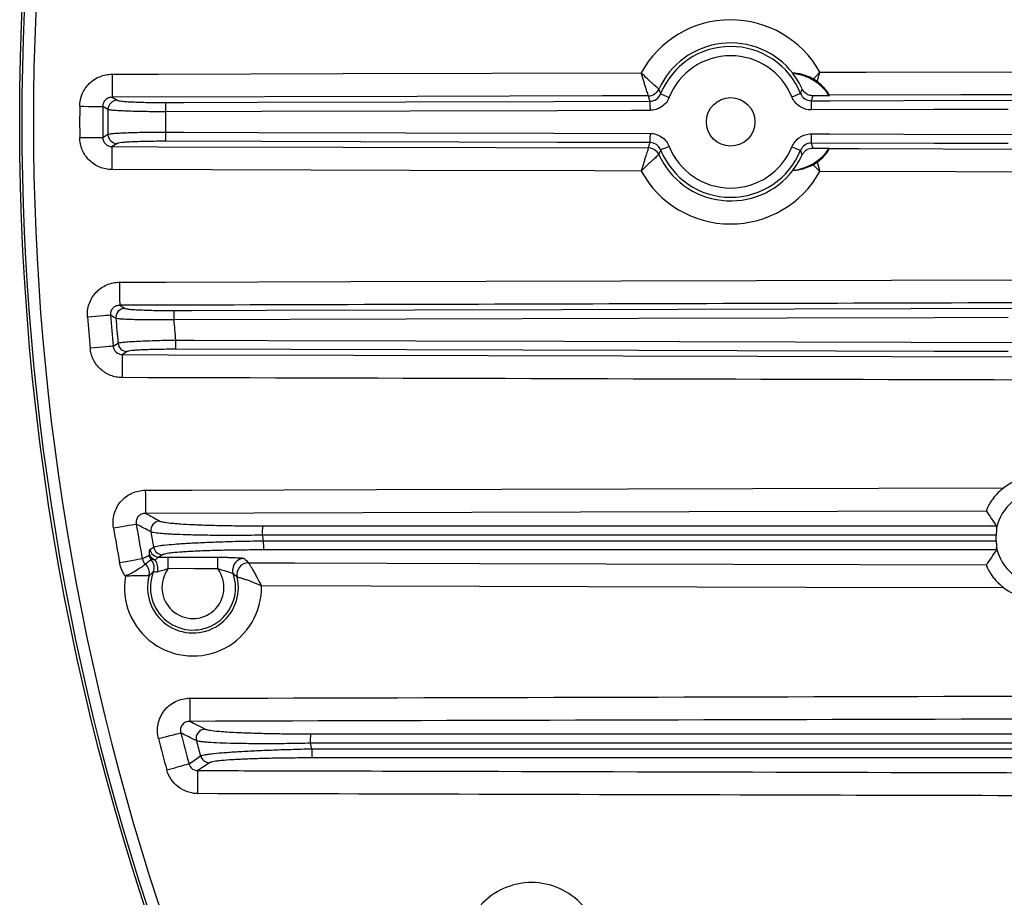
# Model space of a CAD drawing. Extents: x 25 to 435, y 25 to 312.
# Drawn here: x 171 to 188, y 129 to 144 of the extents above; entities that cross this region are included whole.
import ezdxf

# ---------------------------------------------------------------- set-up
doc = ezdxf.new("R2010")
doc.units = 0
doc.header["$LTSCALE"] = 5
doc.layers.get('0').update_dxf_attribs({"linetype": 'CONTINUOUS'})

msp = doc.modelspace()

# ---------------------------------------------------------------- linework, layer by layer
for p, q in [((172.106, 142.886), (172.906, 142.888)), ((172.106, 142.886), (172.106, 142.81)), ((172.106, 142.81), (172.106, 142.738)), ((172.906, 142.888), (176.106, 142.897)), ((176.106, 142.897), (181.265, 142.911)), ((183.891, 142.901), (183.889, 142.897)), ((184.357, 142.92), (185.157, 142.922)), ((185.157, 142.922), (188.357, 142.931)), ((172.106, 142.738), (172.106, 142.67)), ((172.106, 142.67), (172.106, 142.611)), ((172.106, 142.611), (172.107, 142.561)), ((172.107, 142.561), (172.107, 142.523)), ((172.107, 142.523), (172.107, 142.498)), ((177.389, 142.501), (172.107, 142.486)), ((172.107, 142.498), (172.107, 142.486)), ((172.107, 142.486), (172.194, 142.434)), ((180.589, 142.51), (177.389, 142.501)), ((181.389, 142.512), (180.589, 142.51)), ((181.601, 142.545), (181.605, 142.544)), ((181.605, 142.544), (181.614, 142.54)), ((181.614, 142.54), (181.628, 142.534)), ((181.628, 142.534), (181.646, 142.527)), ((181.646, 142.527), (181.669, 142.518)), ((181.669, 142.518), (181.694, 142.508)), ((181.694, 142.508), (181.721, 142.497)), ((181.721, 142.497), (181.75, 142.486)), ((183.903, 142.503), (183.875, 142.492)), ((183.93, 142.514), (183.903, 142.503)), ((183.955, 142.524), (183.93, 142.514)), ((183.978, 142.533), (183.955, 142.524)), ((183.996, 142.541), (183.978, 142.533)), ((184.01, 142.547), (183.996, 142.541)), ((184.019, 142.55), (184.01, 142.547)), ((184.023, 142.552), (184.019, 142.55)), ((184.52, 142.514), (184.234, 142.513)), ((184.52, 142.514), (184.521, 142.521)), ((186.796, 142.527), (184.521, 142.521)), ((189.996, 142.536), (186.796, 142.527)), ((171.548, 142.331), (171.621, 142.331)), ((171.621, 142.331), (171.693, 142.33)), ((171.693, 142.33), (171.759, 142.33)), ((171.759, 142.33), (171.818, 142.33)), ((171.818, 142.33), (171.868, 142.329)), ((171.868, 142.329), (171.906, 142.329)), ((171.906, 142.329), (171.933, 142.329)), ((171.933, 142.329), (171.946, 142.329)), ((172.007, 142.292), (171.946, 142.329)), ((172.035, 142.275), (172.007, 142.292)), ((173.031, 142.396), (173.351, 142.397)), ((173.031, 142.396), (173.031, 142.392)), ((173.031, 142.392), (173.031, 142.382)), ((173.031, 142.382), (173.031, 142.367)), ((173.031, 142.367), (173.031, 142.347)), ((173.031, 142.347), (173.031, 142.323)), ((173.031, 142.323), (173.031, 142.296)), ((173.031, 142.296), (173.031, 142.267)), ((173.351, 142.397), (174.631, 142.401)), ((174.631, 142.401), (179.751, 142.415)), ((179.751, 142.415), (181.416, 142.419)), ((181.416, 142.419), (181.416, 142.415)), ((181.416, 142.415), (181.416, 142.405)), ((181.416, 142.405), (181.416, 142.39)), ((181.416, 142.39), (181.416, 142.37)), ((181.416, 142.37), (181.416, 142.346)), ((181.416, 142.346), (181.416, 142.319)), ((181.416, 142.319), (181.417, 142.29)), ((184.208, 142.427), (184.528, 142.428)), ((184.208, 142.427), (184.208, 142.423)), ((184.208, 142.423), (184.208, 142.412)), ((184.208, 142.412), (184.208, 142.397)), ((184.208, 142.397), (184.208, 142.377)), ((184.208, 142.377), (184.209, 142.353)), ((184.209, 142.353), (184.209, 142.326)), ((184.209, 142.326), (184.209, 142.297)), ((184.209, 142.297), (184.209, 142.267)), ((184.528, 142.428), (185.808, 142.431)), ((185.808, 142.431), (187.935, 142.437)), ((173.031, 142.267), (173.031, 142.236)), ((174.697, 142.241), (173.031, 142.236)), ((179.817, 142.255), (174.697, 142.241)), ((181.097, 142.259), (179.817, 142.255)), ((181.417, 142.26), (181.097, 142.259)), ((181.417, 142.29), (181.417, 142.26)), ((186.336, 142.273), (184.209, 142.267)), ((187.616, 142.277), (186.336, 142.273)), ((171.548, 141.79), (171.621, 141.79)), ((171.621, 141.79), (171.693, 141.791)), ((171.693, 141.791), (171.759, 141.791)), ((171.759, 141.791), (171.818, 141.792)), ((171.818, 141.792), (171.868, 141.792)), ((171.868, 141.792), (171.906, 141.792)), ((171.906, 141.792), (171.933, 141.792)), ((171.933, 141.792), (171.946, 141.792)), ((171.946, 141.792), (172.035, 141.846)), ((173.031, 141.885), (173.031, 141.854)), ((173.031, 141.885), (173.351, 141.884)), ((173.031, 141.854), (173.031, 141.825)), ((173.031, 141.825), (173.031, 141.798)), ((173.031, 141.798), (173.031, 141.774)), ((173.351, 141.884), (174.631, 141.88)), ((174.631, 141.88), (179.751, 141.866)), ((179.751, 141.866), (181.417, 141.862)), ((181.417, 141.831), (181.416, 141.802)), ((181.416, 141.802), (181.416, 141.775)), ((181.417, 141.862), (181.417, 141.831)), ((184.209, 141.854), (184.529, 141.853)), ((184.209, 141.854), (184.209, 141.824)), ((184.209, 141.824), (184.209, 141.795)), ((184.209, 141.795), (184.209, 141.768)), ((184.529, 141.853), (185.809, 141.85)), ((185.809, 141.85), (187.936, 141.844)), ((172.194, 141.687), (172.107, 141.635)), ((172.107, 141.635), (172.907, 141.632)), ((172.107, 141.624), (172.107, 141.635)), ((172.107, 141.598), (172.107, 141.624)), ((172.907, 141.632), (176.107, 141.624)), ((173.031, 141.774), (173.031, 141.755)), ((173.031, 141.755), (173.031, 141.739)), ((173.031, 141.739), (173.031, 141.729)), ((173.031, 141.729), (173.031, 141.725)), ((174.696, 141.72), (173.031, 141.725)), ((179.816, 141.706), (174.696, 141.72)), ((176.107, 141.624), (181.389, 141.609)), ((181.096, 141.703), (179.816, 141.706)), ((181.416, 141.702), (181.096, 141.703)), ((181.416, 141.775), (181.416, 141.751)), ((181.416, 141.751), (181.416, 141.732)), ((181.416, 141.732), (181.416, 141.716)), ((181.416, 141.716), (181.416, 141.706)), ((181.416, 141.706), (181.416, 141.702)), ((181.694, 141.613), (181.669, 141.603)), ((181.721, 141.624), (181.694, 141.613)), ((181.75, 141.635), (181.721, 141.624)), ((183.875, 141.629), (183.903, 141.618)), ((183.903, 141.618), (183.93, 141.607)), ((184.209, 141.768), (184.208, 141.744)), ((184.208, 141.744), (184.208, 141.724)), ((184.208, 141.724), (184.208, 141.709)), ((184.208, 141.709), (184.208, 141.699)), ((184.208, 141.699), (184.208, 141.694)), ((186.335, 141.688), (184.208, 141.694)), ((187.615, 141.685), (186.335, 141.688)), ((172.106, 141.511), (172.107, 141.56)), ((172.106, 141.451), (172.106, 141.511)), ((172.106, 141.383), (172.106, 141.451)), ((172.107, 141.56), (172.107, 141.598)), ((181.605, 141.577), (181.601, 141.576)), ((181.614, 141.581), (181.605, 141.577)), ((181.628, 141.587), (181.614, 141.581)), ((181.646, 141.594), (181.628, 141.587)), ((181.669, 141.603), (181.646, 141.594)), ((183.93, 141.607), (183.955, 141.597)), ((183.955, 141.597), (183.978, 141.588)), ((183.978, 141.588), (183.996, 141.58)), ((183.996, 141.58), (184.01, 141.574)), ((184.01, 141.574), (184.019, 141.571)), ((184.019, 141.571), (184.023, 141.569)), ((184.234, 141.608), (184.52, 141.607)), ((184.521, 141.601), (184.52, 141.607)), ((184.521, 141.601), (185.035, 141.599)), ((185.035, 141.599), (188.235, 141.59)), ((172.106, 141.311), (172.106, 141.383)), ((172.106, 141.235), (172.106, 141.311)), ((177.265, 141.221), (172.106, 141.235)), ((180.465, 141.212), (177.265, 141.221)), ((181.265, 141.21), (180.465, 141.212)), ((183.889, 141.224), (183.891, 141.22)), ((186.714, 141.195), (184.357, 141.202)), ((189.914, 141.186), (186.714, 141.195)), ((172.238, 139.286), (173.038, 139.288)), ((172.238, 139.286), (172.238, 139.21)), ((173.038, 139.288), (176.238, 139.297)), ((176.238, 139.297), (189.038, 139.332)), ((172.238, 139.21), (172.238, 139.138)), ((172.238, 139.138), (172.238, 139.07)), ((172.238, 139.07), (172.238, 139.011)), ((172.238, 139.011), (172.238, 138.961)), ((172.238, 138.961), (172.239, 138.923)), ((172.239, 138.923), (172.239, 138.898)), ((172.239, 138.898), (172.239, 138.886)), ((172.239, 138.886), (172.331, 138.834)), ((172.065, 138.714), (172.039, 138.712)), ((172.078, 138.715), (172.065, 138.714)), ((172.143, 138.678), (172.078, 138.715)), ((173.174, 138.796), (173.494, 138.797)), ((173.174, 138.796), (173.174, 138.792)), ((173.174, 138.792), (173.174, 138.782)), ((173.174, 138.782), (173.174, 138.767)), ((173.174, 138.767), (173.174, 138.747)), ((173.174, 138.747), (173.174, 138.723)), ((173.174, 138.723), (173.174, 138.696)), ((173.494, 138.797), (174.774, 138.801)), ((174.774, 138.801), (179.894, 138.815)), ((179.894, 138.815), (187.935, 138.837)), ((171.755, 138.689), (171.681, 138.683)), ((171.826, 138.695), (171.755, 138.689)), ((171.892, 138.7), (171.826, 138.695)), ((171.951, 138.705), (171.892, 138.7)), ((172, 138.709), (171.951, 138.705)), ((172.039, 138.712), (172, 138.709)), ((172.172, 138.661), (172.143, 138.678)), ((173.174, 138.696), (173.174, 138.667)), ((173.174, 138.667), (173.174, 138.636)), ((181.216, 138.658), (173.174, 138.636)), ((186.336, 138.672), (181.216, 138.658)), ((187.616, 138.676), (186.336, 138.672)), ((172.125, 138.179), (172.21, 138.232)), ((173.205, 138.285), (173.205, 138.254)), ((173.205, 138.285), (173.525, 138.284)), ((173.205, 138.254), (173.205, 138.225)), ((173.205, 138.225), (173.205, 138.198)), ((173.525, 138.284), (174.805, 138.28)), ((174.805, 138.28), (179.925, 138.266)), ((179.925, 138.266), (187.936, 138.244)), ((171.801, 138.149), (171.728, 138.142)), ((171.872, 138.155), (171.801, 138.149)), ((171.938, 138.161), (171.872, 138.155)), ((171.997, 138.167), (171.938, 138.161)), ((172.047, 138.171), (171.997, 138.167)), ((172.085, 138.175), (172.047, 138.171)), ((172.111, 138.177), (172.085, 138.175)), ((172.125, 138.179), (172.111, 138.177)), ((172.368, 138.087), (172.285, 138.035)), ((172.285, 138.035), (173.085, 138.032)), ((172.285, 138.035), (172.285, 138.024)), ((173.085, 138.032), (176.285, 138.024)), ((173.205, 138.198), (173.205, 138.174)), ((173.205, 138.174), (173.205, 138.155)), ((173.205, 138.155), (173.205, 138.139)), ((173.205, 138.139), (173.205, 138.129)), ((173.205, 138.129), (173.205, 138.125)), ((181.216, 138.103), (173.205, 138.125)), ((186.335, 138.089), (181.216, 138.103)), ((187.615, 138.086), (186.335, 138.089)), ((172.285, 138.024), (172.284, 137.998)), ((172.284, 137.998), (172.284, 137.96)), ((172.284, 137.96), (172.284, 137.911)), ((172.284, 137.911), (172.284, 137.851)), ((176.285, 138.024), (189.085, 137.989)), ((172.284, 137.711), (172.283, 137.635)), ((172.284, 137.851), (172.284, 137.783)), ((172.284, 137.783), (172.284, 137.711)), ((172.682, 135.686), (173.482, 135.688)), ((172.682, 135.686), (172.683, 135.61)), ((173.482, 135.688), (176.682, 135.697)), ((176.682, 135.697), (187.538, 135.726)), ((172.683, 135.61), (172.683, 135.538)), ((172.683, 135.538), (172.683, 135.47)), ((172.683, 135.47), (172.683, 135.411)), ((172.683, 135.411), (172.683, 135.361)), ((172.683, 135.361), (172.683, 135.323)), ((172.683, 135.323), (172.683, 135.298)), ((182.095, 135.312), (172.683, 135.286)), ((187.239, 135.326), (182.095, 135.312)), ((172.683, 135.298), (172.683, 135.286)), ((172.132, 135.035), (172.205, 135.048)), ((172.205, 135.048), (172.275, 135.059)), ((172.275, 135.059), (172.34, 135.07)), ((172.34, 135.07), (172.398, 135.08)), ((172.398, 135.08), (172.447, 135.088)), ((172.447, 135.088), (172.486, 135.095)), ((172.486, 135.095), (172.512, 135.099)), ((172.512, 135.099), (172.525, 135.101)), ((172.762, 134.659), (172.787, 134.676)), ((172.787, 134.676), (172.825, 134.701)), ((172.381, 134.454), (172.311, 134.441)), ((172.446, 134.465), (172.381, 134.454)), ((172.504, 134.476), (172.446, 134.465)), ((172.553, 134.485), (172.504, 134.476)), ((172.591, 134.492), (172.553, 134.485)), ((172.617, 134.497), (172.591, 134.492)), ((172.63, 134.499), (172.617, 134.497)), ((172.982, 134.569), (172.918, 134.528)), ((173.08, 134.529), (173.48, 134.528)), ((173.08, 134.523), (173.08, 134.529)), ((173.08, 134.511), (173.08, 134.523)), ((173.08, 134.492), (173.08, 134.511)), ((173.08, 134.467), (173.08, 134.492)), ((173.08, 134.437), (173.08, 134.467)), ((173.48, 134.528), (173.936, 134.526)), ((173.936, 134.521), (173.936, 134.526)), ((173.936, 134.508), (173.936, 134.521)), ((173.936, 134.489), (173.936, 134.508)), ((173.936, 134.464), (173.936, 134.489)), ((173.936, 134.434), (173.936, 134.464)), ((172.311, 134.441), (172.238, 134.427)), ((173.08, 134.403), (173.08, 134.437)), ((173.08, 134.367), (173.08, 134.403)), ((173.08, 134.329), (173.08, 134.367)), ((173.536, 134.328), (173.08, 134.329)), ((173.936, 134.327), (173.536, 134.328)), ((173.936, 134.401), (173.936, 134.434)), ((173.936, 134.364), (173.936, 134.401)), ((173.936, 134.327), (173.936, 134.364)), ((174.195, 134.287), (174.195, 134.322)), ((174.204, 134.241), (174.195, 134.287)), ((174.467, 134.43), (175.267, 134.428)), ((175.267, 134.428), (178.467, 134.419)), ((178.467, 134.419), (187.24, 134.396)), ((184.118, 134.005), (174.693, 134.03)), ((187.542, 133.996), (184.118, 134.005)), ((173.45, 132.086), (173.451, 132.01)), ((173.451, 132.01), (173.451, 131.938)), ((173.451, 131.938), (173.451, 131.87)), ((173.451, 131.87), (173.451, 131.811)), ((173.451, 131.811), (173.451, 131.761)), ((173.451, 131.761), (173.451, 131.723)), ((173.451, 131.723), (173.451, 131.698)), ((173.451, 131.698), (173.451, 131.686)), ((172.91, 131.387), (172.981, 131.406)), ((172.981, 131.406), (173.05, 131.424)), ((173.05, 131.424), (173.114, 131.441)), ((173.114, 131.441), (173.171, 131.455)), ((173.171, 131.455), (173.22, 131.468)), ((173.22, 131.468), (173.257, 131.478)), ((173.257, 131.478), (173.283, 131.484)), ((173.283, 131.484), (173.296, 131.488)), ((173.532, 131.016), (173.638, 131.087)), ((173.125, 130.866), (173.194, 130.884)), ((173.194, 130.884), (173.258, 130.902)), ((173.258, 130.902), (173.315, 130.917)), ((173.315, 130.917), (173.363, 130.931)), ((173.363, 130.931), (173.4, 130.941)), ((173.4, 130.941), (173.426, 130.948)), ((173.426, 130.948), (173.439, 130.951)), ((173.439, 130.951), (173.532, 131.016)), ((173.791, 130.97), (173.593, 130.835)), ((173.054, 130.846), (173.125, 130.866)), ((173.593, 130.823), (173.593, 130.835)), ((173.593, 130.798), (173.593, 130.823)), ((173.593, 130.76), (173.593, 130.798)), ((173.593, 130.71), (173.593, 130.76)), ((173.593, 130.651), (173.593, 130.71)), ((173.593, 130.583), (173.593, 130.651)), ((173.593, 130.511), (173.593, 130.583)), ((173.592, 130.435), (173.593, 130.511))]:
    msp.add_line(p, q)
for centre, radius in [((214.013, 142.061), 43.505), ((214.013, 142.061), 43.505), ((182.813, 142.061), 0.42)]:
    msp.add_circle(centre, radius)
for centre, radius, start, end in [((214.013, 142.061), 43.468, 139.203, 220.797), ((214.013, 142.061), 43.268, 139.203, 220.797), ((182.813, 142.061), 1.767, 29.0946, 151.2203), ((182.813, 142.061), 1.367, 37.9395, 155.4503), ((182.813, 142.061), 1.305, 22.1065, 158.2084), ((182.813, 142.061), 1.145, 22.1065, 158.2084), ((182.813, 142.061), 1.363, 24.6909, 37.8671), ((183.813, 142.061), 0.84, 32.6892, 84.8165), ((181.388, 142.712), 0.2, 270.2655, 335.3368), ((181.388, 142.712), 0.2, 270.191, 335.3483), ((214.013, 142.061), 42.467, 179.6348, 180.3652), ((214.013, 142.061), 42.068, 179.6348, 180.3652), ((172.196, 142.274), 0.16, 90.5311, 179.4735), ((214.013, 142.061), 41.979, 179.707, 180.293), ((214.013, 142.061), 40.982, 179.754, 180.246), ((172.196, 141.847), 0.16, 180.5265, 269.4689), ((182.813, 142.061), 1.145, 201.7916, 337.8935), ((181.388, 141.409), 0.2, 24.6517, 89.809), ((181.388, 141.409), 0.2, 24.6632, 89.7345), ((182.813, 142.061), 1.367, 204.5497, 322.0605), ((182.813, 142.061), 1.305, 201.7916, 337.8935), ((183.813, 142.061), 0.84, 275.1835, 327.3108), ((182.813, 142.061), 1.363, 322.1329, 335.3091), ((182.813, 142.061), 1.767, 208.7797, 330.9054), ((214.013, 142.061), 42.068, 184.5614, 185.2945), ((172.332, 138.674), 0.16, 90.5626, 184.3688), ((214.013, 142.061), 42.467, 184.5614, 185.2945), ((214.013, 142.061), 41.979, 184.6444, 185.2325), ((214.013, 142.061), 40.982, 184.7926, 185.2865), ((172.369, 138.247), 0.16, 185.4239, 269.4977), ((188.204, 134.862), 1.09, 52.6801, 127.6235), ((188.204, 134.862), 0.808, 14.6511, 168.1236), ((172.937, 134.991), 0.161, 90.6005, 189.437), ((214.013, 142.061), 42.467, 189.5221, 190.3548), ((214.013, 142.061), 42.068, 189.5221, 190.3548), ((214.013, 142.061), 41.84, 189.764, 190.1305), ((175.597, 134.945), 0.891, 172.0301, 182.4268), ((214.013, 142.061), 39.953, 190.3141, 190.4546), ((175.594, 134.774), 0.87, 177.6001, 188.0464), ((172.92, 134.688), 0.16, 190.3259, 269.5224), ((172.983, 134.73), 0.16, 190.2857, 269.5232), ((188.204, 134.862), 0.808, 192.0158, 345.1418), ((172.904, 134.59), 0.161, 190.4519, 221.805), ((172.636, 134.349), 0.2, 338.5417, 41.9995), ((172.612, 134.319), 0.289, 350.7717, 33.3232), ((174.394, 134.305), 0.2, 90.04, 175.0982), ((172.551, 134.256), 0.201, 345.4189, 48.9165), ((172.553, 134.256), 0.2, 345.3219, 49.23), ((173.507, 134.003), 0.537, 142.673, 37.0177), ((174.467, 134.23), 0.2, 89.9965, 193.1302), ((174.468, 134.23), 0.2, 90.0951, 193.0532), ((173.507, 134.003), 1.186, 170.5257, 1.2881), ((173.507, 134.003), 0.787, 165.1098, 13.3158), ((173.507, 134.003), 0.737, 158.3115, 18.7975), ((188.204, 134.862), 1.09, 232.6379, 307.0597), ((214.013, 142.061), 42.467, 194.5562, 195.3122), ((214.013, 142.061), 42.068, 194.5562, 195.3122), ((173.722, 131.391), 0.161, 90.6428, 194.4475), ((176.45, 131.345), 0.915, 172.2148, 182.3852), ((214.013, 142.061), 41.84, 194.8305, 195.2043), ((214.013, 142.061), 39.953, 195.6148, 195.7584), ((173.792, 131.13), 0.16, 195.3234, 269.546), ((176.446, 131.174), 0.884, 177.6597, 187.8914), ((179.368, 127.71), 1.186, 41.7871, 138.5042)]:
    msp.add_arc(centre, radius, start, end)
for points, knots in [([(171.548, 142.331), (171.548, 142.405), (171.563, 142.477), (171.605, 142.577), (171.623, 142.61), (171.664, 142.67), (171.687, 142.698), (171.738, 142.749), (171.767, 142.773), (171.827, 142.813), (171.859, 142.83), (171.927, 142.857), (171.962, 142.868), (172.033, 142.882), (172.069, 142.886), (172.106, 142.886)], [0, 0, 0, 0, 0.25, 0.25, 0.375, 0.375, 0.5, 0.5, 0.625, 0.625, 0.75, 0.75, 0.875, 0.875, 1, 1, 1, 1]), ([(181.57, 142.629), (181.569, 142.63), (181.566, 142.632), (181.556, 142.641), (181.549, 142.646), (181.523, 142.669), (181.499, 142.69), (181.456, 142.728), (181.44, 142.742), (181.408, 142.772), (181.391, 142.788), (181.338, 142.838), (181.301, 142.875), (181.265, 142.911)], [0, 0, 0, 0, 0.125, 0.125, 0.25, 0.25, 0.5, 0.5, 0.625, 0.625, 0.75, 0.75, 1, 1, 1, 1]), ([(181.389, 142.512), (181.388, 142.513), (181.387, 142.517), (181.383, 142.53), (181.38, 142.539), (181.37, 142.571), (181.36, 142.602), (181.342, 142.657), (181.336, 142.678), (181.323, 142.72), (181.316, 142.742), (181.295, 142.812), (181.28, 142.862), (181.265, 142.911)], [0, 0, 0, 0, 0.125, 0.125, 0.25, 0.25, 0.5, 0.5, 0.625, 0.625, 0.75, 0.75, 1, 1, 1, 1]), ([(184.239, 142.803), (184.2, 142.825), (184.161, 142.843), (184.083, 142.872), (184.044, 142.883), (183.976, 142.897), (183.946, 142.9), (183.915, 142.902), (183.906, 142.903), (183.895, 142.902), (183.892, 142.902), (183.891, 142.901)], [0, 0, 0, 0, 0.25, 0.25, 0.5, 0.5, 0.75, 0.75, 0.875, 0.875, 1, 1, 1, 1]), ([(184.521, 142.521), (184.521, 142.523), (184.517, 142.532), (184.504, 142.554), (184.499, 142.563), (184.485, 142.583), (184.477, 142.594), (184.45, 142.629), (184.427, 142.656), (184.373, 142.708), (184.343, 142.734), (184.309, 142.759)], [0, 0, 0, 0, 0.25, 0.25, 0.375, 0.375, 0.5, 0.5, 0.75, 0.75, 1, 1, 1, 1]), ([(172.107, 142.486), (172.086, 142.487), (172.065, 142.483), (172.027, 142.468), (172.009, 142.456), (171.978, 142.427), (171.966, 142.409), (171.95, 142.371), (171.946, 142.35), (171.946, 142.329)], [0, 0, 0, 0, 0.25, 0.25, 0.5, 0.5, 0.75, 0.75, 1, 1, 1, 1]), ([(181.416, 142.419), (181.456, 142.419), (181.495, 142.432), (181.561, 142.476), (181.586, 142.508), (181.601, 142.545)], [0, 0, 0, 0, 0.5, 0.5, 1, 1, 1, 1]), ([(181.75, 142.486), (181.736, 142.452), (181.718, 142.421), (181.673, 142.366), (181.647, 142.341), (181.588, 142.302), (181.556, 142.286), (181.488, 142.265), (181.453, 142.26), (181.417, 142.26)], [0, 0, 0, 0, 0.25, 0.25, 0.5, 0.5, 0.75, 0.75, 1, 1, 1, 1]), ([(184.209, 142.267), (184.173, 142.267), (184.137, 142.272), (184.069, 142.293), (184.037, 142.309), (183.978, 142.348), (183.951, 142.372), (183.906, 142.428), (183.888, 142.458), (183.875, 142.492)], [0, 0, 0, 0, 0.25, 0.25, 0.5, 0.5, 0.75, 0.75, 1, 1, 1, 1]), ([(184.023, 142.552), (184.038, 142.515), (184.063, 142.483), (184.129, 142.439), (184.168, 142.427), (184.208, 142.427)], [0, 0, 0, 0, 0.5, 0.5, 1, 1, 1, 1]), ([(184.234, 142.513), (184.214, 142.513), (184.196, 142.516), (184.159, 142.527), (184.142, 142.535), (184.094, 142.565), (184.068, 142.595), (184.052, 142.63)], [0, 0, 0, 0, 0.25, 0.25, 0.5, 0.5, 1, 1, 1, 1]), ([(172.194, 142.434), (172.199, 142.431), (172.208, 142.429), (172.236, 142.424), (172.255, 142.421), (172.3, 142.416), (172.328, 142.414), (172.39, 142.41), (172.425, 142.408), (172.502, 142.405), (172.544, 142.403), (172.631, 142.4), (172.678, 142.399), (172.775, 142.398), (172.825, 142.397), (172.927, 142.396), (172.978, 142.396), (173.031, 142.396)], [0, 0, 0, 0, 0.125, 0.125, 0.25, 0.25, 0.375, 0.375, 0.5, 0.5, 0.625, 0.625, 0.75, 0.75, 0.875, 0.875, 1, 1, 1, 1]), ([(173.031, 142.236), (172.969, 142.236), (172.907, 142.237), (172.787, 142.237), (172.727, 142.238), (172.611, 142.24), (172.556, 142.241), (172.451, 142.244), (172.401, 142.245), (172.31, 142.249), (172.269, 142.251), (172.195, 142.255), (172.162, 142.257), (172.107, 142.262), (172.085, 142.265), (172.052, 142.27), (172.041, 142.272), (172.035, 142.275)], [0, 0, 0, 0, 0.125, 0.125, 0.25, 0.25, 0.375, 0.375, 0.5, 0.5, 0.625, 0.625, 0.75, 0.75, 0.875, 0.875, 1, 1, 1, 1]), ([(172.106, 141.235), (172.032, 141.235), (171.959, 141.25), (171.859, 141.292), (171.827, 141.309), (171.766, 141.349), (171.738, 141.372), (171.686, 141.423), (171.663, 141.452), (171.622, 141.512), (171.605, 141.544), (171.577, 141.611), (171.566, 141.646), (171.552, 141.717), (171.548, 141.753), (171.548, 141.79)], [0, 0, 0, 0, 0.25, 0.25, 0.375, 0.375, 0.5, 0.5, 0.625, 0.625, 0.75, 0.75, 0.875, 0.875, 1, 1, 1, 1]), ([(171.946, 141.792), (171.946, 141.771), (171.95, 141.751), (171.966, 141.712), (171.978, 141.694), (172.008, 141.665), (172.027, 141.653), (172.065, 141.638), (172.086, 141.634), (172.107, 141.635)], [0, 0, 0, 0, 0.25, 0.25, 0.5, 0.5, 0.75, 0.75, 1, 1, 1, 1]), ([(172.035, 141.846), (172.041, 141.849), (172.052, 141.851), (172.085, 141.856), (172.107, 141.859), (172.162, 141.864), (172.194, 141.866), (172.268, 141.87), (172.31, 141.872), (172.401, 141.876), (172.45, 141.877), (172.555, 141.88), (172.611, 141.881), (172.726, 141.883), (172.785, 141.884), (172.906, 141.885), (172.969, 141.885), (173.031, 141.885)], [0, 0, 0, 0, 0.125, 0.125, 0.25, 0.25, 0.375, 0.375, 0.5, 0.5, 0.625, 0.625, 0.75, 0.75, 0.875, 0.875, 1, 1, 1, 1]), ([(181.417, 141.862), (181.453, 141.861), (181.488, 141.856), (181.556, 141.835), (181.589, 141.819), (181.647, 141.779), (181.674, 141.755), (181.718, 141.699), (181.736, 141.669), (181.75, 141.635)], [0, 0, 0, 0, 0.25, 0.25, 0.5, 0.5, 0.75, 0.75, 1, 1, 1, 1]), ([(183.875, 141.629), (183.888, 141.663), (183.907, 141.694), (183.951, 141.749), (183.978, 141.773), (184.037, 141.813), (184.07, 141.828), (184.138, 141.849), (184.173, 141.854), (184.209, 141.854)], [0, 0, 0, 0, 0.25, 0.25, 0.5, 0.5, 0.75, 0.75, 1, 1, 1, 1]), ([(173.031, 141.725), (172.978, 141.725), (172.926, 141.725), (172.824, 141.724), (172.774, 141.724), (172.678, 141.722), (172.63, 141.721), (172.542, 141.718), (172.501, 141.717), (172.425, 141.713), (172.389, 141.711), (172.327, 141.707), (172.3, 141.705), (172.254, 141.7), (172.236, 141.697), (172.208, 141.692), (172.199, 141.69), (172.194, 141.687)], [0, 0, 0, 0, 0.125, 0.125, 0.25, 0.25, 0.375, 0.375, 0.5, 0.5, 0.625, 0.625, 0.75, 0.75, 0.875, 0.875, 1, 1, 1, 1]), ([(181.601, 141.576), (181.586, 141.613), (181.561, 141.645), (181.496, 141.689), (181.456, 141.702), (181.416, 141.702)], [0, 0, 0, 0, 0.5, 0.5, 1, 1, 1, 1]), ([(184.208, 141.694), (184.168, 141.694), (184.129, 141.682), (184.064, 141.638), (184.038, 141.606), (184.023, 141.569)], [0, 0, 0, 0, 0.5, 0.5, 1, 1, 1, 1]), ([(181.389, 141.609), (181.388, 141.608), (181.387, 141.604), (181.383, 141.591), (181.38, 141.583), (181.37, 141.55), (181.36, 141.519), (181.342, 141.464), (181.336, 141.444), (181.323, 141.401), (181.316, 141.379), (181.295, 141.309), (181.28, 141.259), (181.265, 141.21)], [0, 0, 0, 0, 0.125, 0.125, 0.25, 0.25, 0.5, 0.5, 0.625, 0.625, 0.75, 0.75, 1, 1, 1, 1]), ([(181.57, 141.492), (181.569, 141.492), (181.566, 141.489), (181.556, 141.481), (181.549, 141.475), (181.523, 141.452), (181.499, 141.431), (181.456, 141.393), (181.44, 141.379), (181.408, 141.349), (181.391, 141.333), (181.338, 141.283), (181.301, 141.247), (181.265, 141.21)], [0, 0, 0, 0, 0.125, 0.125, 0.25, 0.25, 0.5, 0.5, 0.625, 0.625, 0.75, 0.75, 1, 1, 1, 1]), ([(181.601, 141.576), (181.595, 141.56), (181.589, 141.545), (181.583, 141.529), (181.579, 141.517), (181.574, 141.505), (181.57, 141.493)], [0.000773074, 0.000773074, 0.000773074, 0.000773074, 0.005726602, 0.005726602, 0.005726602, 0.009582024, 0.009582024, 0.009582024, 0.009582024]), ([(184.052, 141.491), (184.06, 141.509), (184.07, 141.525), (184.095, 141.553), (184.109, 141.566), (184.157, 141.597), (184.195, 141.608), (184.234, 141.608)], [0, 0, 0, 0, 0.25, 0.25, 0.5, 0.5, 1, 1, 1, 1]), ([(184.309, 141.363), (184.343, 141.387), (184.373, 141.412), (184.427, 141.465), (184.45, 141.491), (184.477, 141.527), (184.485, 141.538), (184.499, 141.558), (184.504, 141.567), (184.513, 141.582), (184.516, 141.588), (184.52, 141.597), (184.521, 141.599), (184.521, 141.601)], [0, 0, 0, 0, 0.25, 0.25, 0.5, 0.5, 0.625, 0.625, 0.75, 0.75, 0.875, 0.875, 1, 1, 1, 1]), ([(184.239, 141.318), (184.2, 141.296), (184.161, 141.278), (184.083, 141.249), (184.044, 141.238), (183.976, 141.224), (183.946, 141.221), (183.915, 141.219), (183.906, 141.219), (183.895, 141.219), (183.892, 141.219), (183.891, 141.22)], [0, 0, 0, 0, 0.25, 0.25, 0.5, 0.5, 0.75, 0.75, 0.875, 0.875, 1, 1, 1, 1]), ([(171.681, 138.683), (171.678, 138.722), (171.679, 138.76), (171.689, 138.836), (171.698, 138.874), (171.723, 138.947), (171.739, 138.981), (171.779, 139.048), (171.802, 139.078), (171.854, 139.134), (171.883, 139.16), (171.945, 139.205), (171.979, 139.223), (172.049, 139.254), (172.086, 139.266), (172.161, 139.282), (172.199, 139.286), (172.238, 139.286)], [0, 0, 0, 0, 0.125, 0.125, 0.25, 0.25, 0.375, 0.375, 0.5, 0.5, 0.625, 0.625, 0.75, 0.75, 0.875, 0.875, 1, 1, 1, 1]), ([(172.239, 138.886), (172.217, 138.887), (172.195, 138.883), (172.154, 138.866), (172.136, 138.853), (172.105, 138.821), (172.093, 138.801), (172.079, 138.76), (172.076, 138.737), (172.078, 138.715)], [0, 0, 0, 0, 0.25, 0.25, 0.5, 0.5, 0.75, 0.75, 1, 1, 1, 1]), ([(207.106, 138.98), (206.839, 138.98), (206.573, 138.979), (206.306, 138.978), (205.239, 138.976), (204.173, 138.973), (203.106, 138.97), (198.839, 138.959), (194.573, 138.947), (190.306, 138.936), (184.284, 138.919), (178.261, 138.903), (172.239, 138.886)], [0, 0, 0, 0, 0.004, 0.004, 0.004, 0.02, 0.02, 0.02, 0.084, 0.084, 0.084, 0.1743364, 0.1743364, 0.1743364, 0.1743364]), ([(172.331, 138.834), (172.336, 138.831), (172.345, 138.829), (172.374, 138.824), (172.393, 138.821), (172.439, 138.816), (172.467, 138.814), (172.53, 138.81), (172.565, 138.808), (172.642, 138.805), (172.685, 138.803), (172.773, 138.8), (172.819, 138.799), (172.917, 138.798), (172.967, 138.797), (173.069, 138.796), (173.121, 138.796), (173.174, 138.796)], [0, 0, 0, 0, 0.125, 0.125, 0.25, 0.25, 0.375, 0.375, 0.5, 0.5, 0.625, 0.625, 0.75, 0.75, 0.875, 0.875, 1, 1, 1, 1]), ([(173.174, 138.636), (173.112, 138.636), (173.05, 138.635), (172.929, 138.634), (172.869, 138.634), (172.753, 138.634), (172.697, 138.634), (172.592, 138.636), (172.542, 138.636), (172.451, 138.639), (172.409, 138.64), (172.334, 138.643), (172.301, 138.645), (172.246, 138.649), (172.224, 138.651), (172.19, 138.656), (172.178, 138.659), (172.172, 138.661)], [0, 0, 0, 0, 0.125, 0.125, 0.25, 0.25, 0.375, 0.375, 0.5, 0.5, 0.625, 0.625, 0.75, 0.75, 0.875, 0.875, 1, 1, 1, 1]), ([(172.21, 138.232), (172.215, 138.235), (172.226, 138.238), (172.258, 138.243), (172.281, 138.246), (172.335, 138.252), (172.367, 138.255), (172.441, 138.26), (172.483, 138.262), (172.574, 138.267), (172.623, 138.269), (172.728, 138.274), (172.784, 138.275), (172.899, 138.279), (172.958, 138.28), (173.08, 138.283), (173.143, 138.284), (173.205, 138.285)], [0, 0, 0, 0, 0.125, 0.125, 0.25, 0.25, 0.375, 0.375, 0.5, 0.5, 0.625, 0.625, 0.75, 0.75, 0.875, 0.875, 1, 1, 1, 1]), ([(172.283, 137.635), (172.249, 137.635), (172.214, 137.639), (172.147, 137.651), (172.114, 137.661), (172.05, 137.686), (172.018, 137.701), (171.96, 137.737), (171.933, 137.758), (171.882, 137.804), (171.859, 137.83), (171.817, 137.885), (171.799, 137.914), (171.769, 137.976), (171.756, 138.008), (171.737, 138.074), (171.731, 138.107), (171.728, 138.142)], [0, 0, 0, 0, 0.125, 0.125, 0.25, 0.25, 0.375, 0.375, 0.5, 0.5, 0.625, 0.625, 0.75, 0.75, 0.875, 0.875, 1, 1, 1, 1]), ([(172.125, 138.179), (172.126, 138.159), (172.132, 138.14), (172.149, 138.104), (172.162, 138.088), (172.206, 138.048), (172.245, 138.034), (172.285, 138.035)], [0, 0, 0, 0, 0.25, 0.25, 0.5, 0.5, 1, 1, 1, 1]), ([(173.205, 138.125), (173.152, 138.125), (173.1, 138.125), (172.997, 138.124), (172.948, 138.124), (172.851, 138.122), (172.804, 138.121), (172.716, 138.118), (172.674, 138.117), (172.598, 138.113), (172.562, 138.111), (172.5, 138.107), (172.473, 138.105), (172.427, 138.1), (172.409, 138.097), (172.381, 138.092), (172.372, 138.09), (172.368, 138.087)], [0, 0, 0, 0, 0.125, 0.125, 0.25, 0.25, 0.375, 0.375, 0.5, 0.5, 0.625, 0.625, 0.75, 0.75, 0.875, 0.875, 1, 1, 1, 1]), ([(206.387, 137.543), (203.061, 137.552), (199.735, 137.561), (196.409, 137.57), (193.083, 137.578), (189.757, 137.588), (186.431, 137.597), (181.715, 137.609), (176.999, 137.622), (172.283, 137.635)], [0, 0, 0, 0, 0.0498905, 0.0498905, 0.0498905, 0.0997811, 0.0997811, 0.0997811, 0.1705178, 0.1705178, 0.1705178, 0.1705178]), ([(172.132, 135.035), (172.125, 135.076), (172.123, 135.116), (172.127, 135.196), (172.133, 135.237), (172.155, 135.315), (172.17, 135.352), (172.207, 135.424), (172.23, 135.458), (172.282, 135.519), (172.312, 135.547), (172.376, 135.596), (172.411, 135.617), (172.484, 135.651), (172.523, 135.664), (172.602, 135.681), (172.642, 135.686), (172.682, 135.686)], [0, 0, 0, 0, 0.125, 0.125, 0.25, 0.25, 0.375, 0.375, 0.5, 0.5, 0.625, 0.625, 0.75, 0.75, 0.875, 0.875, 1, 1, 1, 1]), ([(187.538, 135.726), (187.491, 135.69), (187.448, 135.65), (187.39, 135.587), (187.372, 135.565), (187.339, 135.522), (187.324, 135.5), (187.297, 135.458), (187.286, 135.439), (187.267, 135.403), (187.259, 135.386), (187.241, 135.345), (187.237, 135.329), (187.239, 135.326)], [0, 0, 0, 0, 0.25, 0.25, 0.375, 0.375, 0.5, 0.5, 0.625, 0.625, 0.75, 0.75, 1, 1, 1, 1]), ([(172.683, 135.286), (172.66, 135.287), (172.638, 135.282), (172.595, 135.264), (172.576, 135.25), (172.545, 135.215), (172.534, 135.193), (172.522, 135.148), (172.521, 135.124), (172.525, 135.101)], [0, 0, 0, 0, 0.25, 0.25, 0.5, 0.5, 0.75, 0.75, 1, 1, 1, 1]), ([(172.936, 135.152), (172.947, 135.146), (172.968, 135.14), (173.029, 135.129), (173.069, 135.124), (173.143, 135.116), (173.17, 135.114), (173.229, 135.109), (173.26, 135.107), (173.358, 135.1), (173.432, 135.096), (173.554, 135.09), (173.597, 135.088), (173.684, 135.085), (173.729, 135.083), (173.868, 135.079), (173.966, 135.077), (174.171, 135.073), (174.277, 135.071), (174.493, 135.069), (174.602, 135.069), (174.714, 135.069)], [0, 0, 0, 0, 0.125, 0.125, 0.25, 0.25, 0.3125, 0.3125, 0.375, 0.375, 0.5, 0.5, 0.5625, 0.5625, 0.625, 0.625, 0.75, 0.75, 0.875, 0.875, 1, 1, 1, 1]), ([(172.748, 134.982), (172.707, 135.004), (172.665, 135.026), (172.624, 135.048), (172.591, 135.066), (172.558, 135.084), (172.525, 135.101)], [0.0016, 0.0016, 0.0016, 0.0016, 0.008, 0.008, 0.008, 0.01309905, 0.01309905, 0.01309905, 0.01309905]), ([(174.706, 134.907), (174.585, 134.906), (174.466, 134.904), (174.232, 134.903), (174.117, 134.903), (173.894, 134.904), (173.788, 134.905), (173.638, 134.908), (173.589, 134.908), (173.494, 134.911), (173.448, 134.912), (173.316, 134.916), (173.236, 134.919), (173.129, 134.924), (173.096, 134.926), (173.033, 134.93), (173.003, 134.932), (172.923, 134.939), (172.88, 134.944), (172.814, 134.954), (172.791, 134.959), (172.779, 134.965)], [0, 0, 0, 0, 0.125, 0.125, 0.25, 0.25, 0.375, 0.375, 0.4375, 0.4375, 0.5, 0.5, 0.625, 0.625, 0.6875, 0.6875, 0.75, 0.75, 0.875, 0.875, 1, 1, 1, 1]), ([(187.413, 135.028), (187.411, 135.013), (187.411, 134.994), (187.411, 134.952), (187.411, 134.929), (187.409, 134.907)], [0, 0, 0, 0, 0.5, 0.5, 1, 1, 1, 1]), ([(172.825, 134.701), (172.835, 134.707), (172.855, 134.713), (172.902, 134.722), (172.92, 134.725), (172.961, 134.731), (172.985, 134.734), (173.062, 134.743), (173.123, 134.748), (173.228, 134.756), (173.266, 134.759), (173.345, 134.764), (173.386, 134.767), (173.517, 134.774), (173.61, 134.779), (173.809, 134.788), (173.916, 134.792), (174.136, 134.799), (174.25, 134.802), (174.483, 134.807), (174.603, 134.809), (174.724, 134.811)], [0, 0, 0, 0, 0.125, 0.125, 0.1875, 0.1875, 0.25, 0.25, 0.375, 0.375, 0.4375, 0.4375, 0.5, 0.5, 0.625, 0.625, 0.75, 0.75, 0.875, 0.875, 1, 1, 1, 1]), ([(187.409, 134.81), (187.408, 134.826), (187.408, 134.842), (187.408, 134.875), (187.408, 134.891), (187.409, 134.907)], [0, 0, 0, 0, 0.5, 0.5, 1, 1, 1, 1]), ([(187.409, 134.81), (187.411, 134.789), (187.411, 134.767), (187.411, 134.727), (187.411, 134.709), (187.414, 134.694)], [0, 0, 0, 0, 0.5, 0.5, 1, 1, 1, 1]), ([(172.756, 134.583), (172.755, 134.605), (172.755, 134.623), (172.757, 134.65), (172.759, 134.657), (172.762, 134.659)], [0, 0, 0, 0, 0.5, 0.5, 1, 1, 1, 1]), ([(174.732, 134.653), (174.621, 134.653), (174.51, 134.652), (174.295, 134.65), (174.191, 134.649), (173.988, 134.645), (173.889, 134.642), (173.705, 134.636), (173.619, 134.633), (173.499, 134.627), (173.461, 134.625), (173.388, 134.621), (173.353, 134.619), (173.257, 134.612), (173.2, 134.607), (173.129, 134.6), (173.107, 134.597), (173.069, 134.592), (173.052, 134.589), (173.009, 134.581), (172.991, 134.575), (172.982, 134.569)], [0, 0, 0, 0, 0.125, 0.125, 0.25, 0.25, 0.375, 0.375, 0.5, 0.5, 0.5625, 0.5625, 0.625, 0.625, 0.75, 0.75, 0.8125, 0.8125, 0.875, 0.875, 1, 1, 1, 1]), ([(172.746, 134.561), (172.748, 134.562), (172.75, 134.564), (172.753, 134.571), (172.755, 134.575), (172.756, 134.583)], [0, 0, 0, 0, 0.5, 0.5, 1, 1, 1, 1]), ([(172.854, 134.478), (172.849, 134.48), (172.838, 134.484), (172.823, 134.492), (172.806, 134.504), (172.787, 134.521), (172.772, 134.542), (172.761, 134.564), (172.757, 134.577), (172.756, 134.583)], [0, 0, 0, 0, 0.096763, 0.211868, 0.346086, 0.500301, 0.707469, 0.874807, 1, 1, 1, 1]), ([(172.816, 134.487), (172.816, 134.488), (172.816, 134.488), (172.816, 134.488), (172.815, 134.488), (172.813, 134.489), (172.81, 134.492), (172.803, 134.498), (172.798, 134.503), (172.791, 134.511), (172.788, 134.514), (172.782, 134.522), (172.779, 134.526), (172.772, 134.538), (172.767, 134.547), (172.762, 134.56), (172.761, 134.565), (172.758, 134.574), (172.757, 134.578), (172.756, 134.583)], [0, 0, 0, 0, 0.001953, 0.001953, 0.007812, 0.007812, 0.0625, 0.125, 0.25, 0.25, 0.375, 0.375, 0.5, 0.5, 0.75, 0.75, 0.875, 0.875, 1, 1, 1, 1]), ([(172.816, 134.487), (172.805, 134.487), (172.799, 134.487), (172.79, 134.485), (172.787, 134.484), (172.785, 134.483)], [0, 0, 0, 0, 0.5, 0.5, 1, 1, 1, 1]), ([(172.854, 134.478), (172.851, 134.478), (172.845, 134.478), (172.836, 134.48), (172.826, 134.483), (172.819, 134.486), (172.816, 134.487)], [0, 0, 0, 0, 0.175896, 0.412803, 0.692527, 1, 1, 1, 1]), ([(172.918, 134.528), (172.908, 134.526), (172.899, 134.52), (172.877, 134.502), (172.866, 134.49), (172.854, 134.478)], [0, 0, 0, 0, 0.5, 0.5, 1, 1, 1, 1]), ([(172.918, 134.528), (172.944, 134.528), (172.971, 134.528), (173.026, 134.529), (173.053, 134.529), (173.08, 134.529)], [0, 0, 0, 0, 0.5, 0.5, 1, 1, 1, 1]), ([(173.936, 134.526), (173.992, 134.526), (174.046, 134.526), (174.125, 134.524), (174.151, 134.524), (174.2, 134.522), (174.223, 134.521), (174.266, 134.519), (174.286, 134.518), (174.321, 134.516), (174.337, 134.515), (174.363, 134.512), (174.373, 134.511), (174.388, 134.508), (174.393, 134.506), (174.394, 134.505)], [0, 0, 0, 0, 0.25, 0.25, 0.375, 0.375, 0.5, 0.5, 0.625, 0.625, 0.75, 0.75, 0.875, 0.875, 1, 1, 1, 1]), ([(172.337, 134.199), (172.312, 134.233), (172.291, 134.27), (172.258, 134.346), (172.246, 134.386), (172.238, 134.427)], [0, 0, 0, 0, 0.5, 0.5, 1, 1, 1, 1]), ([(172.683, 134.407), (172.681, 134.406), (172.678, 134.403), (172.668, 134.394), (172.661, 134.388), (172.643, 134.374), (172.633, 134.366), (172.608, 134.348), (172.594, 134.339), (172.547, 134.308), (172.51, 134.285), (172.428, 134.241), (172.382, 134.219), (172.337, 134.199)], [0, 0, 0, 0, 0.125, 0.125, 0.25, 0.25, 0.375, 0.375, 0.5, 0.5, 0.75, 0.75, 1, 1, 1, 1]), ([(173.08, 134.329), (173.048, 134.318), (173.017, 134.307), (172.954, 134.288), (172.924, 134.28), (172.897, 134.273)], [0, 0, 0, 0, 0.5, 0.5, 1, 1, 1, 1]), ([(174.204, 134.241), (174.202, 134.244), (174.192, 134.248), (174.158, 134.258), (174.135, 134.264), (174.083, 134.279), (174.054, 134.288), (173.995, 134.306), (173.965, 134.316), (173.936, 134.327)], [0, 0, 0, 0, 0.25, 0.25, 0.5, 0.5, 0.75, 0.75, 1, 1, 1, 1]), ([(174.467, 134.43), (174.468, 134.429), (174.471, 134.424), (174.48, 134.411), (174.485, 134.401), (174.5, 134.378), (174.508, 134.364), (174.527, 134.333), (174.537, 134.316), (174.558, 134.279), (174.57, 134.259), (174.593, 134.217), (174.605, 134.195), (174.642, 134.127), (174.668, 134.078), (174.693, 134.03)], [0, 0, 0, 0, 0.125, 0.125, 0.25, 0.25, 0.375, 0.375, 0.5, 0.5, 0.625, 0.625, 0.75, 0.75, 1, 1, 1, 1]), ([(187.24, 134.396), (187.239, 134.394), (187.24, 134.389), (187.245, 134.374), (187.249, 134.362), (187.26, 134.335), (187.268, 134.319), (187.288, 134.283), (187.299, 134.263), (187.326, 134.221), (187.341, 134.199), (187.375, 134.156), (187.393, 134.134), (187.452, 134.071), (187.495, 134.032), (187.542, 133.996)], [0, 0, 0, 0, 0.125, 0.125, 0.25, 0.25, 0.375, 0.375, 0.5, 0.5, 0.625, 0.625, 0.75, 0.75, 1, 1, 1, 1]), ([(172.745, 134.205), (172.743, 134.205), (172.739, 134.205), (172.725, 134.206), (172.716, 134.206), (172.681, 134.206), (172.65, 134.206), (172.575, 134.205), (172.531, 134.205), (172.438, 134.202), (172.387, 134.201), (172.337, 134.199)], [0, 0, 0, 0, 0.125, 0.125, 0.25, 0.25, 0.5, 0.5, 0.75, 0.75, 1, 1, 1, 1]), ([(172.897, 134.273), (172.874, 134.266), (172.855, 134.27), (172.831, 134.276), (172.824, 134.279), (172.822, 134.276)], [0, 0, 0, 0, 0.5, 0.5, 1, 1, 1, 1]), ([(174.273, 134.184), (174.274, 134.184), (174.279, 134.183), (174.293, 134.179), (174.303, 134.177), (174.328, 134.17), (174.343, 134.166), (174.377, 134.156), (174.395, 134.15), (174.435, 134.137), (174.457, 134.13), (174.501, 134.113), (174.523, 134.105), (174.594, 134.076), (174.644, 134.053), (174.693, 134.03)], [0, 0, 0, 0, 0.125, 0.125, 0.25, 0.25, 0.375, 0.375, 0.5, 0.5, 0.625, 0.625, 0.75, 0.75, 1, 1, 1, 1]), ([(172.91, 131.387), (172.899, 131.429), (172.893, 131.472), (172.891, 131.556), (172.895, 131.598), (172.912, 131.682), (172.925, 131.722), (172.96, 131.799), (172.983, 131.836), (173.035, 131.903), (173.064, 131.933), (173.131, 131.987), (173.166, 132.01), (173.242, 132.047), (173.283, 132.062), (173.366, 132.081), (173.408, 132.086), (173.45, 132.086)], [0, 0, 0, 0, 0.125, 0.125, 0.25, 0.25, 0.375, 0.375, 0.5, 0.5, 0.625, 0.625, 0.75, 0.75, 0.875, 0.875, 1, 1, 1, 1]), ([(173.45, 132.086), (178.252, 132.099), (183.053, 132.111), (192.655, 132.136), (197.457, 132.148), (202.258, 132.158)], [0, 0, 0, 0, 0.5, 0.5, 1, 1, 1, 1]), ([(201.928, 131.757), (197.182, 131.748), (192.436, 131.736), (182.944, 131.712), (178.197, 131.699), (173.451, 131.686)], [0, 0, 0, 0, 0.5, 0.5, 1, 1, 1, 1]), ([(173.451, 131.686), (173.427, 131.687), (173.403, 131.682), (173.359, 131.662), (173.339, 131.646), (173.308, 131.608), (173.297, 131.585), (173.288, 131.536), (173.289, 131.511), (173.296, 131.488)], [0, 0, 0, 0, 0.25, 0.25, 0.5, 0.5, 0.75, 0.75, 1, 1, 1, 1]), ([(173.72, 131.552), (173.732, 131.546), (173.754, 131.54), (173.818, 131.529), (173.86, 131.524), (173.938, 131.516), (173.966, 131.514), (174.026, 131.509), (174.058, 131.506), (174.16, 131.5), (174.236, 131.496), (174.404, 131.488), (174.494, 131.485), (174.683, 131.479), (174.783, 131.477), (174.993, 131.473), (175.1, 131.471), (175.318, 131.469), (175.43, 131.469), (175.543, 131.469)], [0, 0, 0, 0, 0.125, 0.125, 0.25, 0.25, 0.3125, 0.3125, 0.375, 0.375, 0.5, 0.5, 0.625, 0.625, 0.75, 0.75, 0.875, 0.875, 1, 1, 1, 1]), ([(175.543, 131.469), (179.97, 131.469), (184.397, 131.469), (191.038, 131.469), (193.252, 131.469), (197.68, 131.469), (199.894, 131.469), (202.108, 131.469)], [0, 0, 0, 0, 0.5, 0.5, 0.75, 0.75, 1, 1, 1, 1]), ([(175.535, 131.307), (175.413, 131.304), (175.293, 131.302), (175.057, 131.299), (174.941, 131.298), (174.714, 131.298), (174.607, 131.298), (174.402, 131.3), (174.306, 131.301), (174.125, 131.305), (174.043, 131.308), (173.896, 131.314), (173.83, 131.318), (173.747, 131.324), (173.721, 131.326), (173.676, 131.33), (173.655, 131.333), (173.603, 131.34), (173.579, 131.345), (173.567, 131.351)], [0, 0, 0, 0, 0.125, 0.125, 0.25, 0.25, 0.375, 0.375, 0.5, 0.5, 0.625, 0.625, 0.75, 0.75, 0.8125, 0.8125, 0.875, 0.875, 1, 1, 1, 1]), ([(202.072, 131.303), (199.86, 131.304), (197.648, 131.304), (193.225, 131.305), (191.013, 131.305), (184.379, 131.306), (179.957, 131.306), (175.535, 131.307)], [0, 0, 0, 0, 0.25, 0.25, 0.5, 0.5, 1, 1, 1, 1]), ([(173.638, 131.087), (173.647, 131.094), (173.667, 131.1), (173.714, 131.109), (173.733, 131.112), (173.775, 131.118), (173.799, 131.121), (173.878, 131.131), (173.941, 131.137), (174.048, 131.146), (174.086, 131.149), (174.166, 131.154), (174.209, 131.157), (174.341, 131.166), (174.436, 131.171), (174.639, 131.181), (174.747, 131.185), (174.969, 131.194), (175.084, 131.198), (175.261, 131.203), (175.321, 131.205), (175.441, 131.208), (175.502, 131.209), (175.562, 131.21)], [0, 0, 0, 0, 0.125, 0.125, 0.1875, 0.1875, 0.25, 0.25, 0.375, 0.375, 0.4375, 0.4375, 0.5, 0.5, 0.625, 0.625, 0.75, 0.75, 0.875, 0.875, 0.9375, 0.9375, 1, 1, 1, 1]), ([(175.57, 131.053), (175.458, 131.053), (175.346, 131.052), (175.128, 131.05), (175.023, 131.049), (174.818, 131.045), (174.717, 131.042), (174.53, 131.037), (174.442, 131.033), (174.32, 131.028), (174.28, 131.026), (174.206, 131.021), (174.171, 131.019), (174.071, 131.013), (174.014, 131.008), (173.94, 131), (173.918, 130.997), (173.879, 130.992), (173.862, 130.989), (173.818, 130.981), (173.8, 130.975), (173.791, 130.97)], [0, 0, 0, 0, 0.125, 0.125, 0.25, 0.25, 0.375, 0.375, 0.5, 0.5, 0.5625, 0.5625, 0.625, 0.625, 0.75, 0.75, 0.8125, 0.8125, 0.875, 0.875, 1, 1, 1, 1]), ([(175.562, 131.21), (179.977, 131.21), (184.392, 131.21), (191.015, 131.209), (193.223, 131.209), (197.639, 131.208), (199.847, 131.208), (202.056, 131.207)], [0, 0, 0, 0, 0.5, 0.5, 0.75, 0.75, 1, 1, 1, 1]), ([(202.04, 131.053), (199.833, 131.053), (197.627, 131.053), (193.215, 131.053), (191.009, 131.053), (184.392, 131.053), (179.981, 131.053), (175.57, 131.053)], [0, 0, 0, 0, 0.25, 0.25, 0.5, 0.5, 1, 1, 1, 1]), ([(173.439, 130.951), (173.448, 130.917), (173.468, 130.887), (173.524, 130.845), (173.559, 130.834), (173.593, 130.835)], [0, 0, 0, 0, 0.5, 0.5, 1, 1, 1, 1]), ([(173.592, 130.435), (173.562, 130.435), (173.532, 130.438), (173.472, 130.448), (173.442, 130.455), (173.356, 130.484), (173.302, 130.513), (173.205, 130.587), (173.164, 130.631), (173.096, 130.732), (173.07, 130.787), (173.054, 130.846)], [0, 0, 0, 0, 0.125, 0.125, 0.25, 0.25, 0.5, 0.5, 0.75, 0.75, 1, 1, 1, 1]), ([(173.593, 130.835), (173.86, 130.834), (174.127, 130.833), (174.393, 130.832), (175.46, 130.83), (176.527, 130.827), (177.593, 130.824), (181.86, 130.813), (186.127, 130.802), (190.393, 130.791), (191.401, 130.789), (192.409, 130.786), (193.418, 130.784), (196.21, 130.777), (199.002, 130.77), (201.794, 130.765)], [0, 0, 0, 0, 0.004, 0.004, 0.004, 0.02, 0.02, 0.02, 0.084, 0.084, 0.084, 0.0991211, 0.0991211, 0.0991211, 0.1410042, 0.1410042, 0.1410042, 0.1410042]), ([(201.954, 130.365), (199.108, 130.371), (196.262, 130.377), (193.417, 130.384), (190.516, 130.391), (187.616, 130.399), (184.715, 130.406), (181.008, 130.416), (177.3, 130.425), (173.592, 130.435)], [0.000822, 0.000822, 0.000822, 0.000822, 0.0435071, 0.0435071, 0.0435071, 0.0870143, 0.0870143, 0.0870143, 0.1426287, 0.1426287, 0.1426287, 0.1426287])]:
    msp.add_open_spline(points, degree=3, knots=knots)
for points in [[(184.239, 142.803), (184.277, 142.839), (184.317, 142.879), (184.357, 142.92)], [(184.309, 142.759), (184.287, 142.775), (184.263, 142.79), (184.239, 142.803)], [(184.309, 142.759), (184.324, 142.809), (184.341, 142.865), (184.357, 142.92)], [(181.389, 142.512), (181.389, 142.512), (181.389, 142.512), (181.389, 142.512)], [(181.4, 142.471), (181.396, 142.485), (181.392, 142.498), (181.389, 142.512)], [(181.416, 142.419), (181.411, 142.437), (181.405, 142.454), (181.4, 142.471)], [(181.57, 142.629), (181.57, 142.629), (181.57, 142.629), (181.57, 142.628)], [(181.57, 142.628), (181.574, 142.616), (181.579, 142.604), (181.583, 142.592)], [(181.583, 142.592), (181.589, 142.576), (181.595, 142.561), (181.601, 142.545)], [(184.023, 142.552), (184.029, 142.567), (184.035, 142.583), (184.04, 142.599)], [(184.04, 142.599), (184.044, 142.609), (184.048, 142.619), (184.052, 142.63)], [(184.224, 142.479), (184.219, 142.462), (184.214, 142.444), (184.208, 142.427)], [(184.234, 142.513), (184.231, 142.502), (184.227, 142.491), (184.224, 142.479)], [(181.389, 141.609), (181.392, 141.623), (181.396, 141.636), (181.4, 141.65)], [(181.4, 141.65), (181.405, 141.667), (181.411, 141.684), (181.416, 141.702)], [(184.208, 141.694), (184.214, 141.677), (184.219, 141.659), (184.224, 141.642)], [(184.224, 141.642), (184.227, 141.63), (184.231, 141.619), (184.234, 141.608)], [(181.389, 141.609), (181.389, 141.609), (181.389, 141.609), (181.389, 141.609)], [(181.57, 141.493), (181.57, 141.493), (181.57, 141.492), (181.57, 141.492)], [(184.04, 141.522), (184.035, 141.538), (184.029, 141.554), (184.023, 141.569)], [(184.052, 141.491), (184.048, 141.502), (184.044, 141.512), (184.04, 141.522)], [(184.239, 141.318), (184.263, 141.331), (184.287, 141.346), (184.309, 141.363)], [(184.239, 141.318), (184.277, 141.282), (184.317, 141.242), (184.357, 141.202)], [(184.309, 141.363), (184.324, 141.312), (184.341, 141.256), (184.357, 141.202)], [(187.239, 135.326), (187.293, 135.24), (187.351, 135.154), (187.417, 135.069)], [(172.683, 135.286), (172.767, 135.241), (172.852, 135.197), (172.936, 135.152)], [(172.779, 134.965), (172.769, 134.97), (172.758, 134.976), (172.748, 134.982)], [(174.714, 135.069), (178.948, 135.069), (183.183, 135.069), (187.417, 135.069)], [(187.413, 135.028), (187.417, 135.053), (187.419, 135.067), (187.417, 135.069)], [(187.409, 134.907), (183.175, 134.907), (178.941, 134.907), (174.706, 134.907)], [(174.724, 134.811), (178.952, 134.811), (183.181, 134.811), (187.409, 134.81)], [(187.418, 134.653), (183.189, 134.653), (178.961, 134.653), (174.732, 134.653)], [(187.418, 134.653), (187.352, 134.567), (187.294, 134.481), (187.24, 134.396)], [(187.418, 134.653), (187.42, 134.655), (187.417, 134.669), (187.414, 134.694)], [(172.63, 134.499), (172.65, 134.509), (172.669, 134.519), (172.688, 134.529)], [(172.63, 134.499), (172.637, 134.463), (172.655, 134.431), (172.683, 134.407)], [(172.785, 134.483), (172.75, 134.457), (172.717, 134.432), (172.684, 134.408)], [(172.688, 134.529), (172.708, 134.539), (172.727, 134.55), (172.746, 134.561)], [(174.394, 134.505), (174.42, 134.48), (174.444, 134.455), (174.467, 134.43)], [(172.683, 134.407), (172.683, 134.407), (172.684, 134.407), (172.684, 134.408)], [(174.467, 134.43), (174.467, 134.43), (174.467, 134.43), (174.467, 134.43)], [(172.747, 134.205), (172.746, 134.205), (172.746, 134.205), (172.745, 134.205)], [(172.822, 134.276), (172.795, 134.253), (172.77, 134.229), (172.747, 134.205)], [(174.272, 134.184), (174.251, 134.204), (174.228, 134.222), (174.204, 134.241)], [(174.272, 134.184), (174.272, 134.184), (174.272, 134.184), (174.273, 134.184)], [(173.451, 131.686), (173.541, 131.641), (173.631, 131.597), (173.72, 131.552)], [(173.401, 131.434), (173.366, 131.452), (173.331, 131.47), (173.296, 131.488)], [(173.534, 131.368), (173.489, 131.39), (173.445, 131.412), (173.401, 131.434)], [(173.567, 131.351), (173.556, 131.357), (173.545, 131.362), (173.534, 131.368)]]:
    msp.add_open_spline(points, degree=3)

doc.saveas('drawing.dxf')
